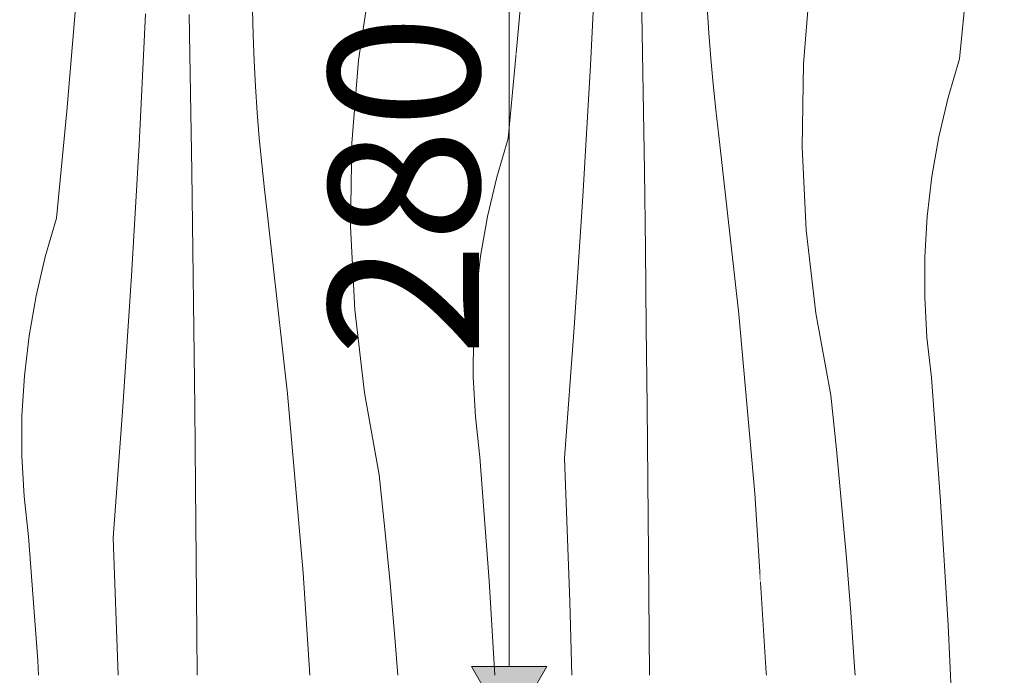
# Model space of a CAD drawing. Units: millimetres. Extents: x -47763 to -35607, y -100 to 6886.
# Drawn here: x -39396 to -39134, y 3370 to 3544 of the extents above; entities that cross this region are included whole.
import ezdxf

# ---------------------------------------------------------------- set-up
doc = ezdxf.new("R2010")
doc.units = ezdxf.units.MM
doc.header["$MEASUREMENT"] = 0
doc.linetypes.add('KAUSS punktiirjoon L', pattern=[4.233333, 2.116667, -2.116667])
doc.linetypes.add('Wipeout_Contour', pattern=[1000, 0, -1000])
doc.layers.add('1_ALGKLASSIDE ONN_2_AR - SEINAD - siseseinad', color=7, linetype='Continuous')
doc.layers.add('1_ALGKLASSIDE ONN_2_SA - SISUSTUS - erimööbel', color=7, linetype='Continuous')
doc.layers.add('1_ALGKLASSIDE ONN_2_SA - MÕÕDUD - erimööbel_Pen_No__245', color=7, linetype='Continuous', lineweight=13, true_color=0x474874)
doc.layers.add('1_ALGKLASSIDE ONN_2_SA - SISUSTUS - erimööbel_Pen_No__18', color=9, linetype='Continuous', lineweight=13)
doc.styles.add('GENERATED_STYLE_1', font='txt')

# ---------------------------------------------------------------- blocks, each defined once
blk = doc.blocks.new('*X176', base_point=(-47724.87, -1145.57))
at = {"layer": '1_ALGKLASSIDE ONN_2_SA - SISUSTUS - erimööbel_Pen_No__18', "color": 9, "linetype": 'Continuous', "lineweight": 13}
for p, q in [((-39305.81, 3533.66), (-39302.59, 3555.61)), ((-39383.42, 3520.12), (-39381.05, 3548.6)), ((-39364.21, 3511.1), (-39362.47, 3545.97)), ((-39350.55, 3524.9), (-39350.93, 3545.8)), ((-39333.84, 3540.35), (-39334.02, 3547.22)), ((-39333.57, 3533.48), (-39333.84, 3540.35)), ((-39266.06, 3512.84), (-39263.9, 3535.55)), ((-39333.21, 3526.62), (-39333.57, 3533.48)), ((-39307.59, 3511.56), (-39305.81, 3533.66)), ((-39350.21, 3504.01), (-39350.55, 3524.9)), ((-39332.76, 3519.76), (-39333.21, 3526.62)), ((-39386.13, 3491.67), (-39383.42, 3520.12)), ((-39332.23, 3512.91), (-39332.76, 3519.76)), ((-39331.6, 3506.07), (-39332.23, 3512.91)), ((-39269.1, 3502.55), (-39266.06, 3512.84)), ((-39366.23, 3476.25), (-39364.21, 3511.1)), ((-39307.94, 3489.38), (-39307.59, 3511.56)), ((-39349.9, 3483.12), (-39350.21, 3504.01)), ((-39330.89, 3499.24), (-39331.6, 3506.07)), ((-39271.55, 3492.11), (-39269.1, 3502.55)), ((-39330.08, 3492.41), (-39330.89, 3499.24)), ((-39389.17, 3481.38), (-39386.13, 3491.67)), ((-39324.75, 3444.89), (-39330.08, 3492.41)), ((-39273.4, 3481.55), (-39271.55, 3492.11)), ((-39306.84, 3467.23), (-39307.94, 3489.38)), ((-39349.62, 3462.23), (-39349.9, 3483.12)), ((-39391.61, 3470.94), (-39389.17, 3481.38)), ((-39274.65, 3470.89), (-39273.4, 3481.55)), ((-39368.53, 3441.41), (-39366.23, 3476.25)), ((-39393.47, 3460.37), (-39391.61, 3470.94)), ((-39275.29, 3460.19), (-39274.65, 3470.89)), ((-39304.3, 3445.19), (-39306.84, 3467.23)), ((-39349.38, 3441.33), (-39349.62, 3462.23)), ((-39394.72, 3449.72), (-39393.47, 3460.37)), ((-39275.32, 3449.46), (-39275.29, 3460.19)), ((-39395.36, 3439.02), (-39394.72, 3449.72)), ((-39274.75, 3438.75), (-39275.32, 3449.46)), ((-39320.54, 3397.26), (-39324.75, 3444.89)), ((-39300.34, 3423.37), (-39304.3, 3445.19)), ((-39371.13, 3406.6), (-39368.53, 3441.41)), ((-39349.17, 3420.44), (-39349.38, 3441.33)), ((-39395.39, 3428.29), (-39395.36, 3439.02)), ((-39273.56, 3428.09), (-39274.75, 3438.75)), ((-39394.81, 3417.58), (-39395.39, 3428.29)), ((-39271.1, 3395.14), (-39273.56, 3428.09)), ((-39298.81, 3408.94), (-39300.34, 3423.37)), ((-39348.82, 3381.1), (-39349.17, 3420.44)), ((-39393.63, 3406.92), (-39394.81, 3417.58)), ((-39297.42, 3394.5), (-39298.81, 3408.94)), ((-39391.17, 3373.97), (-39393.63, 3406.92)), ((-39369.74, 3370.02), (-39371.13, 3406.6)), ((-39318.78, 3370.02), (-39320.54, 3397.26)), ((-39296.15, 3380.05), (-39297.42, 3394.5)), ((-39269.56, 3370.02), (-39271.1, 3395.14)), ((-39348.72, 3370.02), (-39348.82, 3381.1)), ((-39295.36, 3370.02), (-39296.15, 3380.05)), ((-39390.93, 3370.02), (-39391.17, 3373.97))]:
    blk.add_line(p, q, dxfattribs=at)
blk = doc.blocks.new('*X179', base_point=(-47724.87, -1145.57))
at = {"layer": '1_ALGKLASSIDE ONN_2_SA - SISUSTUS - erimööbel_Pen_No__18', "color": 9, "linetype": 'Continuous', "lineweight": 13}
for p, q in [((-39258.95, 3598.28), (-39257.66, 3620.03)), ((-39260.98, 3569.77), (-39258.95, 3598.28)), ((-39242.41, 3567.14), (-39242.03, 3576.3)), ((-39263.35, 3541.29), (-39260.98, 3569.77)), ((-39244.14, 3532.27), (-39242.41, 3567.14)), ((-39263.9, 3535.55), (-39263.35, 3541.29)), ((-39246.16, 3497.42), (-39244.14, 3532.27)), ((-39248.47, 3462.58), (-39246.16, 3497.42)), ((-39251.06, 3427.77), (-39248.47, 3462.58)), ((-39249.62, 3389.64), (-39251.06, 3427.77)), ((-39249.08, 3370.02), (-39249.62, 3389.64))]:
    blk.add_line(p, q, dxfattribs=at)
blk = doc.blocks.new('*X182', base_point=(-47724.87, -1145.57))
at = {"layer": '1_ALGKLASSIDE ONN_2_SA - SISUSTUS - erimööbel_Pen_No__18', "color": 9, "linetype": 'Continuous', "lineweight": 13}
for p, q in [((-39240.96, 3602.02), (-39240.36, 3620.03)), ((-39231.77, 3614.13), (-39231.7, 3619.51)), ((-39231.7, 3619.51), (-39231.68, 3620.03)), ((-39212.39, 3620.03), (-39212.81, 3615.4)), ((-39231.71, 3608.75), (-39231.77, 3614.13)), ((-39212.81, 3615.4), (-39213.9, 3591.91)), ((-39231.27, 3587.86), (-39231.71, 3608.75)), ((-39242.03, 3576.29), (-39240.96, 3602.02)), ((-39213.9, 3591.91), (-39213.96, 3568.39)), ((-39230.86, 3566.97), (-39231.27, 3587.86)), ((-39230.48, 3546.08), (-39230.86, 3566.97)), ((-39213.77, 3561.52), (-39213.96, 3568.39)), ((-39213.5, 3554.65), (-39213.77, 3561.52)), ((-39213.14, 3547.79), (-39213.5, 3554.65)), ((-39230.14, 3525.18), (-39230.48, 3546.08)), ((-39212.69, 3540.94), (-39213.14, 3547.79)), ((-39212.16, 3534.09), (-39212.69, 3540.94)), ((-39211.53, 3527.24), (-39212.16, 3534.09)), ((-39229.83, 3504.29), (-39230.14, 3525.18)), ((-39210.82, 3520.41), (-39211.53, 3527.24)), ((-39210.02, 3513.58), (-39210.82, 3520.41)), ((-39204.69, 3466.06), (-39210.02, 3513.58)), ((-39229.56, 3483.4), (-39229.83, 3504.29)), ((-39229.31, 3462.51), (-39229.56, 3483.4)), ((-39200.48, 3418.43), (-39204.69, 3466.06)), ((-39229.11, 3441.61), (-39229.31, 3462.51)), ((-39228.75, 3402.27), (-39229.11, 3441.61)), ((-39198.95, 3394.78), (-39200.48, 3418.43)), ((-39228.47, 3370.02), (-39228.75, 3402.27))]:
    blk.add_line(p, q, dxfattribs=at)
blk = doc.blocks.new('*X185', base_point=(-47724.87, -1145.57))
at = {"layer": '1_ALGKLASSIDE ONN_2_SA - SISUSTUS - erimööbel_Pen_No__18', "color": 9, "linetype": 'Continuous', "lineweight": 13}
for p, q in [((-39177.89, 3598.47), (-39171.85, 3619.81)), ((-39171.85, 3619.81), (-39171.79, 3620.03)), ((-39182.53, 3576.78), (-39177.89, 3598.47)), ((-39185.74, 3554.83), (-39182.53, 3576.78)), ((-39187.53, 3532.73), (-39185.74, 3554.83)), ((-39187.87, 3510.55), (-39187.53, 3532.73)), ((-39186.77, 3488.4), (-39187.87, 3510.55)), ((-39184.23, 3466.36), (-39186.77, 3488.4)), ((-39180.27, 3444.54), (-39184.23, 3466.36)), ((-39178.74, 3430.11), (-39180.27, 3444.54)), ((-39177.35, 3415.67), (-39178.74, 3430.11)), ((-39176.08, 3401.22), (-39177.35, 3415.67)), ((-39174.95, 3386.75), (-39176.08, 3401.22)), ((-39197.39, 3370.71), (-39198.95, 3394.78)), ((-39173.94, 3372.28), (-39174.95, 3386.75)), ((-39197.36, 3370.02), (-39197.39, 3370.71)), ((-39173.8, 3370.02), (-39173.94, 3372.28))]:
    blk.add_line(p, q, dxfattribs=at)
blk = doc.blocks.new('*X187', base_point=(-47724.87, -1145.57))
at = {"layer": '1_ALGKLASSIDE ONN_2_SA - SISUSTUS - erimööbel_Pen_No__18', "color": 9, "linetype": 'Continuous', "lineweight": 13}
for p, q in [((-39145.99, 3534.01), (-39143.29, 3562.46)), ((-39149.03, 3523.72), (-39145.99, 3534.01)), ((-39151.48, 3513.28), (-39149.03, 3523.72)), ((-39153.33, 3502.72), (-39151.48, 3513.28)), ((-39154.58, 3492.06), (-39153.33, 3502.72)), ((-39155.22, 3481.36), (-39154.58, 3492.06)), ((-39155.25, 3470.63), (-39155.22, 3481.36)), ((-39154.68, 3459.92), (-39155.25, 3470.63)), ((-39153.49, 3449.26), (-39154.68, 3459.92)), ((-39151.03, 3416.31), (-39153.49, 3449.26)), ((-39149.02, 3383.32), (-39151.03, 3416.31)), ((-39147.45, 3350.32), (-39149.02, 3383.32))]:
    blk.add_line(p, q, dxfattribs=at)

msp = doc.modelspace()

# ---------------------------------------------------------------- wipeouts: each hides what was drawn before it
at = {"color": 254, "linetype": 'Wipeout_Contour', "lineweight": 0, "ltscale": 6211951.763358419}
msp.add_wipeout([(-40430.75, 1955.07), (-40454.04, 1952), (-40312.93, 1952), (-40312.93, 1990), (-40309.86, 2013.29), (-40300.87, 2035), (-40286.57, 2053.64), (-40267.93, 2067.94), (-40246.22, 2076.93), (-40222.93, 2080), (-40172.93, 2080), (-40149.64, 2076.93), (-40127.93, 2067.94), (-40109.29, 2053.64), (-40094.99, 2035), (-40086, 2013.29), (-40082.93, 1990), (-40082.93, 1952), (-39263.9, 1952), (-39263.9, 2220.03), (-39265.75, 2220.03), (-39265.75, 2224.42), (-39265.75, 2220.03), (-39735.69, 2220.03), (-39739.57, 2220.54), (-39743.19, 2222.04), (-39746.29, 2224.42), (-39748.68, 2227.53), (-39750.17, 2231.15), (-39750.69, 2235.03), (-39750.17, 2238.91), (-39748.68, 2242.53), (-39746.29, 2245.63), (-39743.19, 2248.02), (-39739.57, 2249.52), (-39735.69, 2250.03), (-39265.75, 2250.03), (-39265.75, 2245.63), (-39265.75, 2250.03), (-39263.9, 2250.03), (-39263.9, 2500.02), (-39265.75, 2500.02), (-39265.75, 2504.42), (-39265.75, 2500.02), (-39735.69, 2500.02), (-39739.57, 2500.53), (-39743.19, 2502.03), (-39746.29, 2504.42), (-39748.68, 2507.52), (-39750.17, 2511.14), (-39750.69, 2515.02), (-39750.17, 2518.9), (-39748.68, 2522.52), (-39746.29, 2525.63), (-39743.19, 2528.01), (-39739.57, 2529.51), (-39735.69, 2530.02), (-39265.75, 2530.02), (-39265.75, 2525.63), (-39265.75, 2530.02), (-39263.9, 2530.02), (-39263.9, 2780.03), (-39265.75, 2780.03), (-39265.75, 2784.42), (-39265.75, 2780.03), (-39735.69, 2780.03), (-39739.57, 2780.54), (-39743.19, 2782.04), (-39746.29, 2784.42), (-39748.68, 2787.53), (-39750.17, 2791.15), (-39750.69, 2795.03), (-39750.17, 2798.91), (-39748.68, 2802.53), (-39746.29, 2805.64), (-39743.19, 2808.02), (-39739.57, 2809.52), (-39735.69, 2810.03), (-39265.75, 2810.03), (-39265.75, 2805.64), (-39265.75, 2810.03), (-39263.9, 2810.03), (-39263.9, 3060.03), (-39265.75, 3060.03), (-39265.75, 3064.42), (-39265.75, 3060.03), (-39735.69, 3060.03), (-39739.57, 3060.54), (-39743.19, 3062.04), (-39746.29, 3064.42), (-39748.68, 3067.53), (-39750.17, 3071.14), (-39750.69, 3075.03), (-39750.17, 3078.91), (-39748.68, 3082.53), (-39746.29, 3085.63), (-39743.19, 3088.02), (-39739.57, 3089.52), (-39735.69, 3090.03), (-39265.75, 3090.03), (-39265.75, 3085.63), (-39265.75, 3090.03), (-39263.9, 3090.03), (-39263.9, 3340.02), (-39265.75, 3340.02), (-39265.75, 3344.42), (-39265.75, 3340.02), (-39735.69, 3340.02), (-39739.57, 3340.53), (-39743.19, 3342.03), (-39746.29, 3344.42), (-39748.68, 3347.52), (-39750.17, 3351.14), (-39750.69, 3355.02), (-39750.17, 3358.9), (-39748.68, 3362.52), (-39746.29, 3365.63), (-39743.19, 3368.01), (-39739.57, 3369.51), (-39735.69, 3370.02), (-39265.75, 3370.02), (-39265.75, 3365.63), (-39265.75, 3370.02), (-39263.9, 3370.02), (-39263.9, 3620.03), (-39735.69, 3620.03), (-39739.57, 3620.54), (-39743.19, 3622.04), (-39746.29, 3624.42), (-39748.68, 3627.53), (-39750.17, 3631.15), (-39750.69, 3635.03), (-39750.17, 3638.91), (-39748.68, 3642.53), (-39746.29, 3645.64), (-39743.19, 3648.02), (-39739.57, 3649.52), (-39735.69, 3650.03), (-39263.9, 3650.03), (-39263.9, 3754), (-39944.45, 3754), (-39944.45, 2951), (-39944.44, 2950), (-39944.45, 2929), (-40454.04, 2929), (-40430.75, 2925.93), (-40409.04, 2916.94), (-40390.4, 2902.64), (-40376.1, 2884), (-40367.11, 2862.29), (-40364.04, 2839), (-40364.04, 2042), (-40367.11, 2018.71), (-40376.1, 1997), (-40390.4, 1978.36), (-40409.04, 1964.06)], dxfattribs=at).dxf.layer = '1_ALGKLASSIDE ONN_2_SA - SISUSTUS - erimööbel'

# ---------------------------------------------------------------- next in the draw order: linework, layer by layer
at = {"layer": '1_ALGKLASSIDE ONN_2_SA - MÕÕDUD - erimööbel_Pen_No__245', "color": 167, "linetype": 'Continuous', "lineweight": 13, "true_color": 0x474874}
for p, q in [((-39265.76, 3372.34), (-39265.76, 3617.43)), ((-39265.76, 3355.02), (-39275.76, 3372.34))]:
    msp.add_line(p, q, dxfattribs=at)

# ---------------------------------------------------------------- next in the draw order: block references
at = {"layer": '1_ALGKLASSIDE ONN_2_AR - SEINAD - siseseinad', "color": 255, "linetype": 'KAUSS punktiirjoon L', "lineweight": 13}
msp.add_blockref('*X176', (-47724.87, -1145.57), dxfattribs=at)

# ---------------------------------------------------------------- next in the draw order: texts
at = {"layer": '1_ALGKLASSIDE ONN_2_SA - MÕÕDUD - erimööbel_Pen_No__245', "color": 167, "linetype": 'Continuous', "lineweight": 13, "true_color": 0x474874, "insert": (-39273.76, 3454.89), "char_height": 40, "width": 79.6876, "attachment_point": 7, "rotation": 90, "style": 'GENERATED_STYLE_1'}
msp.add_mtext('\\A1;{\\pql;\\fSwis721 Cn BT|b0|i0|c0|p0;\\W1.000000;280}', dxfattribs=at)

# ---------------------------------------------------------------- next in the draw order: wipeouts: each hides what was drawn before it
at = {"color": 254, "linetype": 'Wipeout_Contour', "lineweight": 0, "ltscale": 157633.795631}
msp.add_wipeout([(-39263.9, 3620.03), (-39263.9, 3370.02), (-39242.03, 3370.02), (-39242.03, 3620.03)], dxfattribs=at).dxf.layer = '1_ALGKLASSIDE ONN_2_SA - SISUSTUS - erimööbel'

# ---------------------------------------------------------------- next in the draw order: hatches: boundary and pattern name
at = {"layer": '1_ALGKLASSIDE ONN_2_SA - MÕÕDUD - erimööbel_Pen_No__245', "linetype": 'Continuous', "lineweight": 13, "true_color": 0x474874}
msp.add_hatch(color=167, dxfattribs=at).paths.add_polyline_path([(-39265.76, 3355.02), (-39255.76, 3372.34), (-39275.76, 3372.34)])

# ---------------------------------------------------------------- next in the draw order: linework, layer by layer
at = {"layer": '1_ALGKLASSIDE ONN_2_SA - MÕÕDUD - erimööbel_Pen_No__245', "color": 167, "linetype": 'Continuous', "lineweight": 13, "true_color": 0x474874}
for p in [(-39275.76, 3372.34), (-39265.76, 3355.02)]:
    msp.add_line(p, (-39255.76, 3372.34), dxfattribs=at)

# ---------------------------------------------------------------- next in the draw order: block references
at = {"layer": '1_ALGKLASSIDE ONN_2_AR - SEINAD - siseseinad', "color": 255, "linetype": 'KAUSS punktiirjoon L', "lineweight": 13}
msp.add_blockref('*X179', (-47724.87, -1145.57), dxfattribs=at)

# ---------------------------------------------------------------- next in the draw order: wipeouts: each hides what was drawn before it
at = {"color": 254, "linetype": 'Wipeout_Contour', "lineweight": 0, "ltscale": 157504.404925}
msp.add_wipeout([(-39242.03, 3620.03), (-39242.03, 3370.02), (-39198.95, 3370.02), (-39198.95, 3620.03)], dxfattribs=at).dxf.layer = '1_ALGKLASSIDE ONN_2_SA - SISUSTUS - erimööbel'

# ---------------------------------------------------------------- next in the draw order: block references
at = {"layer": '1_ALGKLASSIDE ONN_2_AR - SEINAD - siseseinad', "color": 255, "linetype": 'KAUSS punktiirjoon L', "lineweight": 13}
msp.add_blockref('*X182', (-47724.87, -1145.57), dxfattribs=at)

# ---------------------------------------------------------------- next in the draw order: wipeouts: each hides what was drawn before it
at = {"color": 254, "linetype": 'Wipeout_Contour', "lineweight": 0, "ltscale": 393245.419346}
msp.add_wipeout([(-39198.95, 3620.03), (-39198.95, 3370.02), (-39165.65, 3370.02), (-39161.78, 3369.51), (-39158.16, 3368.01), (-39157.84, 3367.77), (-39157.84, 3622.29), (-39158.16, 3622.04), (-39161.78, 3620.54), (-39165.66, 3620.03)], dxfattribs=at).dxf.layer = '1_ALGKLASSIDE ONN_2_SA - SISUSTUS - erimööbel'

# ---------------------------------------------------------------- next in the draw order: block references
at = {"layer": '1_ALGKLASSIDE ONN_2_AR - SEINAD - siseseinad', "color": 255, "linetype": 'KAUSS punktiirjoon L', "lineweight": 13}
msp.add_blockref('*X185', (-47724.87, -1145.57), dxfattribs=at)

# ---------------------------------------------------------------- next in the draw order: wipeouts: each hides what was drawn before it
at = {"color": 254, "linetype": 'Wipeout_Contour', "lineweight": 0, "ltscale": 2277384.841297911}
msp.add_wipeout([(-39157.84, 2222.28), (-39157.84, 1952), (-39119.96, 1952), (-39119.96, 3754), (-39157.84, 3754), (-39157.84, 3647.77), (-39155.06, 3645.64), (-39152.68, 3642.53), (-39151.18, 3638.91), (-39150.67, 3635.03), (-39151.18, 3631.15), (-39152.68, 3627.53), (-39155.06, 3624.42), (-39157.84, 3622.29), (-39157.84, 3367.77), (-39155.06, 3365.63), (-39152.68, 3362.52), (-39151.18, 3358.9), (-39150.67, 3355.02), (-39151.18, 3351.14), (-39152.68, 3347.52), (-39155.06, 3344.42), (-39157.84, 3342.28), (-39157.84, 3087.77), (-39155.06, 3085.63), (-39152.68, 3082.53), (-39151.18, 3078.91), (-39150.67, 3075.03), (-39151.18, 3071.14), (-39152.68, 3067.53), (-39155.06, 3064.42), (-39157.84, 3062.28), (-39157.84, 2807.77), (-39155.06, 2805.64), (-39152.68, 2802.53), (-39151.18, 2798.91), (-39150.67, 2795.03), (-39151.18, 2791.15), (-39152.68, 2787.53), (-39155.06, 2784.42), (-39157.84, 2782.29), (-39157.84, 2527.77), (-39155.06, 2525.63), (-39152.68, 2522.52), (-39151.18, 2518.9), (-39150.67, 2515.02), (-39151.18, 2511.14), (-39152.68, 2507.52), (-39155.06, 2504.42), (-39157.84, 2502.28), (-39157.84, 2247.77), (-39155.06, 2245.63), (-39152.68, 2242.53), (-39151.18, 2238.91), (-39150.67, 2235.03), (-39151.18, 2231.15), (-39152.68, 2227.53), (-39155.06, 2224.42)], dxfattribs=at).dxf.layer = '1_ALGKLASSIDE ONN_2_SA - SISUSTUS - erimööbel'

# ---------------------------------------------------------------- next in the draw order: block references
at = {"layer": '1_ALGKLASSIDE ONN_2_AR - SEINAD - siseseinad', "color": 255, "linetype": 'KAUSS punktiirjoon L', "lineweight": 13}
msp.add_blockref('*X187', (-47724.87, -1145.57), dxfattribs=at)

doc.saveas('drawing.dxf')
